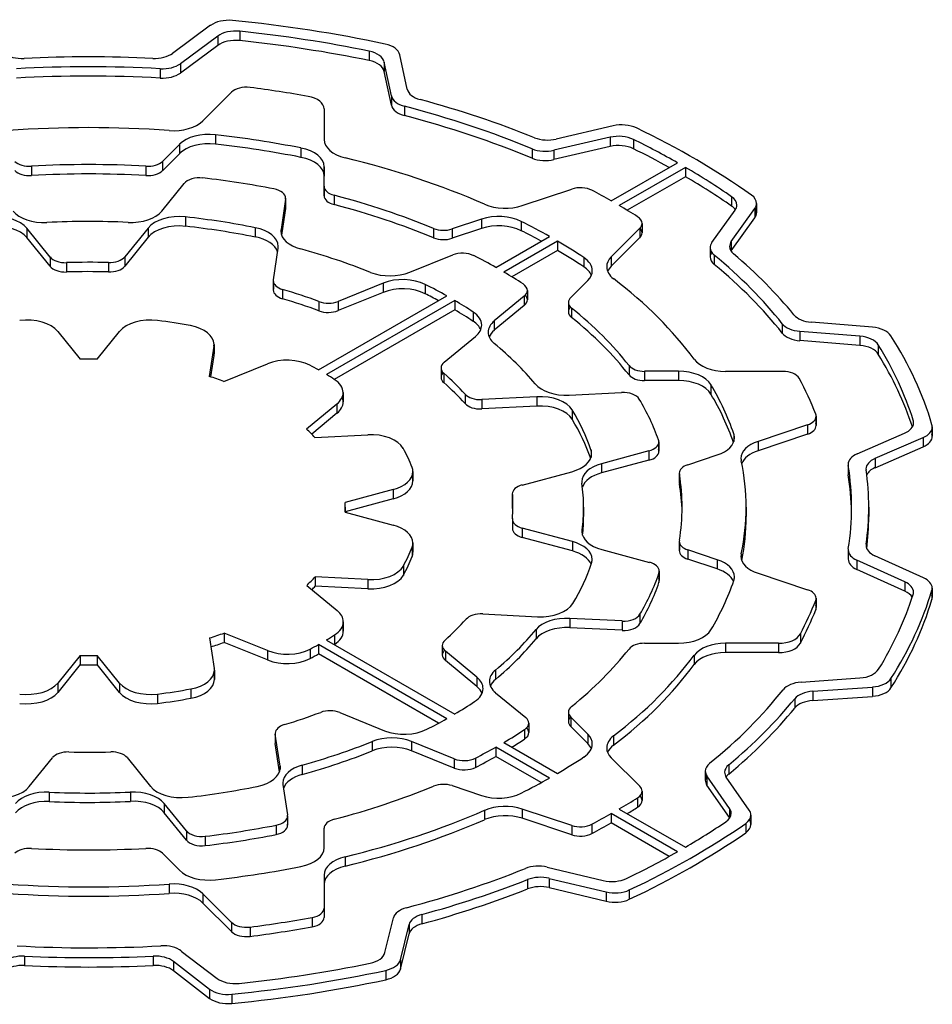
# Model space of a CAD drawing. Extents: x 151 to 3865, y -623 to 2056.
# Drawn here: x 2729 to 2737, y 336 to 344 of the extents above; entities that cross this region are included whole.
import ezdxf

# ---------------------------------------------------------------- set-up
doc = ezdxf.new("R2010")
doc.units = 0
doc.header["$MEASUREMENT"] = 0
doc.layers.add('View', color=7, linetype='Continuous')

msp = doc.modelspace()

# ---------------------------------------------------------------- linework, layer by layer
at = {"layer": 'View'}
for p, q in [((2730.7714, 344.198), (2730.4384, 343.951)), ((2731.0277, 344.146), (2731.0277, 344.064)), ((2730.8341, 344.103), (2730.5064, 343.861)), ((2730.8341, 344.103), (2730.8341, 344.022)), ((2730.8341, 344.022), (2730.5064, 343.779)), ((2732.1621, 343.971), (2732.1621, 343.889)), ((2730.5064, 343.861), (2730.5064, 343.779)), ((2732.3569, 343.578), (2732.2937, 343.876)), ((2732.2937, 343.876), (2732.2937, 343.794)), ((2732.4956, 343.637), (2732.4313, 343.939)), ((2730.33, 343.817), (2730.33, 343.735)), ((2732.3569, 343.497), (2732.2937, 343.794)), ((2730.704, 343.36), (2730.9545, 343.611)), ((2732.3569, 343.578), (2732.3569, 343.497)), ((2731.7669, 343.464), (2731.7669, 343.196)), ((2731.7669, 343.464), (2731.7669, 343.383)), ((2731.7669, 343.464), (2731.7669, 343.383)), ((2732.4726, 343.487), (2732.4726, 343.406)), ((2731.7669, 343.383), (2731.7669, 343.196)), ((2734.3015, 343.316), (2733.8016, 343.2)), ((2730.8154, 343.237), (2730.8154, 343.156)), ((2734.2738, 343.216), (2733.782, 343.102)), ((2734.2738, 343.216), (2734.2738, 343.135)), ((2734.4787, 343.197), (2734.4787, 343.115)), ((2730.4977, 343.154), (2730.3487, 343.005)), ((2730.4977, 343.154), (2730.4977, 343.072)), ((2731.5637, 343.122), (2731.5637, 343.04)), ((2733.5908, 343.115), (2733.5908, 343.033)), ((2734.2738, 343.135), (2733.782, 343.02)), ((2733.782, 343.102), (2733.782, 343.02)), ((2730.4977, 343.072), (2730.3487, 342.923)), ((2730.3487, 343.005), (2730.3487, 342.923)), ((2734.284, 342.658), (2734.8639, 342.993)), ((2729.1999, 342.962), (2729.1999, 342.881)), ((2730.2043, 342.962), (2730.2043, 342.881)), ((2731.7669, 342.786), (2731.7669, 342.958)), ((2731.7669, 342.958), (2731.7669, 342.876)), ((2734.9346, 342.952), (2734.3547, 342.617)), ((2734.9346, 342.952), (2734.9346, 342.87)), ((2731.7669, 342.704), (2731.7669, 342.876)), ((2734.9346, 342.87), (2734.4244, 342.576)), ((2730.343, 342.569), (2730.5381, 342.811)), ((2731.7669, 342.786), (2731.7669, 342.704)), ((2731.7669, 342.786), (2731.7669, 342.704)), ((2733.5045, 342.617), (2733.9385, 342.762)), ((2731.4288, 342.673), (2731.3886, 342.408)), ((2731.4288, 342.673), (2731.4288, 342.591)), ((2731.4294, 342.681), (2731.4294, 342.599)), ((2731.8548, 342.707), (2731.8548, 342.625)), ((2735.3394, 342.695), (2735.3394, 342.613)), ((2731.4288, 342.591), (2731.3935, 342.359)), ((2735.1672, 342.293), (2735.3708, 342.576)), ((2735.337, 342.303), (2735.5439, 342.591)), ((2735.5439, 342.591), (2735.5439, 342.51)), ((2735.5591, 342.636), (2735.5591, 342.554)), ((2730.5516, 342.517), (2730.5516, 342.436)), ((2733.1472, 342.498), (2732.889, 342.412)), ((2733.1472, 342.498), (2733.1472, 342.416)), ((2733.4945, 342.479), (2733.4945, 342.397)), ((2735.337, 342.221), (2735.5439, 342.51)), ((2729.3638, 342.166), (2729.1606, 342.418)), ((2729.1606, 342.418), (2729.1606, 342.336)), ((2730.2229, 342.42), (2730.0184, 342.167)), ((2730.2229, 342.42), (2730.2229, 342.339)), ((2731.1625, 342.423), (2731.1625, 342.341)), ((2731.3886, 342.408), (2731.3886, 342.378)), ((2732.7269, 342.417), (2732.7269, 342.335)), ((2733.1472, 342.416), (2732.889, 342.33)), ((2732.889, 342.412), (2732.889, 342.33)), ((2734.5348, 342.418), (2734.2843, 342.167)), ((2734.5348, 342.418), (2734.5348, 342.336)), ((2734.5549, 342.461), (2734.5549, 342.379)), ((2729.3638, 342.085), (2729.1606, 342.336)), ((2730.2229, 342.339), (2730.0184, 342.085)), ((2733.2728, 342.074), (2733.7431, 342.346)), ((2733.8138, 342.305), (2733.3435, 342.033)), ((2733.8138, 342.305), (2733.8138, 342.223)), ((2734.5348, 342.336), (2734.2843, 342.085)), ((2735.337, 342.303), (2735.337, 342.221)), ((2731.3217, 341.967), (2731.3638, 342.244)), ((2733.8138, 342.223), (2733.4129, 341.992)), ((2735.152, 342.248), (2735.152, 342.167)), ((2729.3638, 342.166), (2729.3638, 342.085)), ((2730.0184, 342.167), (2730.0184, 342.085)), ((2732.5173, 342.032), (2732.8942, 342.184)), ((2734.0441, 342.161), (2734.0441, 342.08)), ((2734.2843, 342.167), (2734.2843, 342.085)), ((2735.188, 342.182), (2735.188, 342.101)), ((2729.5076, 342.117), (2729.5076, 342.035)), ((2729.8754, 342.117), (2729.8754, 342.035)), ((2731.3211, 341.959), (2731.3211, 341.877)), ((2733.9289, 341.812), (2734.078, 341.961)), ((2731.3217, 341.951), (2731.3217, 341.885)), ((2731.4026, 341.882), (2731.4026, 341.8)), ((2732.2834, 341.937), (2731.8885, 341.777)), ((2732.2834, 341.937), (2732.2834, 341.855)), ((2732.6526, 341.926), (2732.6526, 341.844)), ((2733.5489, 341.872), (2733.5489, 341.791)), ((2731.7171, 341.176), (2732.8415, 341.825)), ((2732.9122, 341.784), (2731.7878, 341.135)), ((2732.2834, 341.855), (2731.8885, 341.696)), ((2732.9122, 341.784), (2732.9122, 341.703)), ((2733.5218, 341.823), (2733.2591, 341.606)), ((2733.5218, 341.823), (2733.5218, 341.741)), ((2731.721, 341.776), (2731.721, 341.694)), ((2732.9122, 341.703), (2731.856, 341.093)), ((2731.8885, 341.777), (2731.8885, 341.696)), ((2733.5218, 341.741), (2733.2591, 341.524)), ((2733.9089, 341.768), (2733.9089, 341.687)), ((2733.9368, 341.718), (2733.9368, 341.636)), ((2733.0736, 341.684), (2733.0736, 341.602)), ((2733.2591, 341.606), (2733.2591, 341.524)), ((2735.784, 341.581), (2735.784, 341.499)), ((2736.5753, 341.55), (2736.0396, 341.594)), ((2729.4319, 341.513), (2729.6281, 341.27)), ((2729.7761, 341.27), (2729.9724, 341.513)), ((2732.8192, 341.243), (2733.0941, 341.47)), ((2736.4651, 341.472), (2735.938, 341.514)), ((2735.938, 341.514), (2735.938, 341.433)), ((2736.4651, 341.472), (2736.4651, 341.39)), ((2730.8003, 341.385), (2730.7598, 341.118)), ((2730.8003, 341.385), (2730.8003, 341.303)), ((2730.8014, 341.4), (2730.8014, 341.318)), ((2736.4651, 341.39), (2735.938, 341.433)), ((2736.6257, 341.396), (2736.6257, 341.314)), ((2730.8003, 341.303), (2730.7717, 341.115)), ((2730.8885, 341.076), (2731.2692, 341.229)), ((2732.7921, 341.194), (2732.7921, 341.112)), ((2734.44, 341.215), (2734.44, 341.133)), ((2732.8165, 341.146), (2732.8165, 341.065)), ((2734.8743, 341.164), (2734.5766, 341.164)), ((2734.5766, 341.164), (2734.5766, 341.082)), ((2734.8743, 341.164), (2734.8743, 341.082)), ((2735.2871, 341.164), (2735.788, 341.164)), ((2734.8743, 341.082), (2734.5766, 341.082)), ((2735.1583, 341.047), (2735.1583, 340.965)), ((2731.9333, 340.977), (2731.9333, 340.895)), ((2733.0022, 340.963), (2733.0022, 340.881)), ((2733.6321, 340.941), (2733.1484, 340.917)), ((2733.6321, 340.941), (2733.6321, 340.859)), ((2733.9139, 340.955), (2734.3752, 340.979)), ((2731.879, 340.877), (2731.6127, 340.658)), ((2731.879, 340.877), (2731.879, 340.796)), ((2733.1484, 340.917), (2733.1484, 340.835)), ((2733.6321, 340.859), (2733.1484, 340.835)), ((2731.879, 340.796), (2731.6581, 340.614)), ((2733.9416, 340.826), (2733.9416, 340.744)), ((2736.077, 340.751), (2736.077, 340.707)), ((2736.0806, 340.77), (2736.0806, 340.688)), ((2736.0056, 340.695), (2735.5715, 340.55)), ((2736.0056, 340.695), (2736.0056, 340.613)), ((2736.9324, 340.734), (2736.9324, 340.693)), ((2737.0993, 340.676), (2737.0993, 340.595)), ((2731.6863, 340.584), (2732.149, 340.608)), ((2735.3586, 340.614), (2735.3586, 340.548)), ((2736.0056, 340.613), (2735.5715, 340.468)), ((2736.4408, 340.441), (2736.856, 340.621)), ((2736.5976, 340.401), (2737.0197, 340.584)), ((2737.0197, 340.584), (2737.0197, 340.503)), ((2737.0965, 340.657), (2737.0965, 340.614)), ((2734.6985, 340.527), (2734.6985, 340.481)), ((2734.7016, 340.545), (2734.7016, 340.463)), ((2735.5715, 340.55), (2735.5715, 340.468)), ((2736.5976, 340.319), (2737.0197, 340.503)), ((2734.1067, 340.475), (2734.1067, 340.408)), ((2734.615, 340.466), (2734.1988, 340.354)), ((2734.615, 340.466), (2734.615, 340.385)), ((2734.9561, 340.345), (2735.2142, 340.431)), ((2736.5976, 340.401), (2736.5976, 340.319)), ((2734.615, 340.385), (2734.1988, 340.273)), ((2734.1988, 340.354), (2734.1988, 340.273)), ((2736.3611, 340.349), (2736.3611, 340.267)), ((2736.362, 340.338), (2736.362, 340.256)), ((2732.5384, 340.249), (2732.5384, 340.239)), ((2732.545, 340.285), (2732.545, 340.203)), ((2733.5034, 340.167), (2733.9392, 340.284)), ((2734.8811, 340.27), (2734.8811, 340.188)), ((2734.8818, 340.262), (2734.8818, 340.18)), ((2732.3717, 340.128), (2731.9509, 340.014)), ((2732.3717, 340.128), (2732.3717, 340.046)), ((2733.4168, 340.089), (2733.4168, 340.007)), ((2733.417, 340.084), (2733.417, 340.002)), ((2732.3717, 340.046), (2731.9521, 339.933)), ((2731.9521, 339.972), (2731.9521, 339.929)), ((2734.0421, 339.972), (2734.0421, 339.89)), ((2735.4671, 339.972), (2735.4671, 339.89)), ((2736.5421, 339.972), (2736.5421, 339.89)), ((2731.9509, 339.929), (2732.3717, 339.816)), ((2733.4179, 339.868), (2733.4179, 339.786)), ((2733.4181, 339.864), (2733.4181, 339.79)), ((2733.9432, 339.671), (2733.5045, 339.789)), ((2733.5045, 339.789), (2733.5045, 339.707)), ((2734.0284, 339.772), (2734.0284, 339.745)), ((2732.545, 339.659), (2732.545, 339.577)), ((2733.9432, 339.589), (2733.5045, 339.707)), ((2733.9432, 339.671), (2733.9432, 339.589)), ((2734.8811, 339.673), (2734.8811, 339.592)), ((2734.8818, 339.665), (2734.8818, 339.6)), ((2736.519, 339.647), (2736.519, 339.628)), ((2732.5384, 339.623), (2732.5384, 339.541)), ((2734.2006, 339.602), (2734.6191, 339.489)), ((2735.2142, 339.512), (2734.9561, 339.598)), ((2734.9561, 339.598), (2734.9561, 339.517)), ((2735.4238, 339.564), (2735.4238, 339.522)), ((2736.3617, 339.598), (2736.3617, 339.517)), ((2736.3626, 339.588), (2736.3626, 339.528)), ((2737.0214, 339.354), (2736.5952, 339.547)), ((2732.4617, 339.457), (2732.4617, 339.375)), ((2735.2142, 339.431), (2734.9561, 339.517)), ((2735.2142, 339.512), (2735.2142, 339.431)), ((2736.858, 339.318), (2736.4386, 339.507)), ((2736.4386, 339.507), (2736.4386, 339.426)), ((2734.7028, 339.394), (2734.7028, 339.312)), ((2734.7057, 339.411), (2734.7057, 339.329)), ((2735.5715, 339.393), (2736.0056, 339.249)), ((2736.858, 339.237), (2736.4386, 339.426)), ((2731.6139, 339.287), (2731.8805, 339.067)), ((2732.1501, 339.338), (2731.688, 339.361)), ((2731.688, 339.361), (2731.688, 339.279)), ((2732.1501, 339.256), (2731.688, 339.279)), ((2732.1501, 339.338), (2732.1501, 339.256)), ((2736.858, 339.318), (2736.858, 339.237)), ((2737.0954, 339.244), (2737.0954, 339.162)), ((2737.0983, 339.263), (2737.0983, 339.182)), ((2736.077, 339.155), (2736.077, 339.073)), ((2736.0806, 339.174), (2736.0806, 339.092)), ((2733.1572, 339.037), (2733.6381, 339.012)), ((2734.5363, 339.034), (2734.5363, 338.952)), ((2731.9348, 338.968), (2731.9348, 338.886)), ((2734.381, 338.975), (2733.922, 338.998)), ((2733.922, 338.998), (2733.922, 338.916)), ((2734.381, 338.975), (2734.381, 338.893)), ((2731.2709, 338.715), (2730.8905, 338.869)), ((2730.8905, 338.869), (2730.8905, 338.787)), ((2731.8578, 338.852), (2731.8578, 338.77)), ((2733.6248, 338.9), (2733.6248, 338.818)), ((2734.381, 338.893), (2733.922, 338.916)), ((2735.9423, 338.861), (2735.9423, 338.779)), ((2730.7629, 338.826), (2730.8034, 338.559)), ((2731.2709, 338.633), (2730.8905, 338.787)), ((2732.8415, 338.118), (2731.7171, 338.768)), ((2731.7171, 338.768), (2731.7171, 338.686)), ((2731.7878, 338.808), (2732.9122, 338.159)), ((2734.5766, 338.78), (2734.8743, 338.78)), ((2735.7512, 338.78), (2735.2871, 338.78)), ((2735.2871, 338.78), (2735.2871, 338.698)), ((2735.7512, 338.78), (2735.7512, 338.698)), ((2731.2709, 338.715), (2731.2709, 338.633)), ((2731.6439, 338.728), (2731.6439, 338.646)), ((2732.7692, 338.078), (2731.7171, 338.686)), ((2732.8026, 338.759), (2732.8026, 338.677)), ((2733.1062, 338.481), (2732.8297, 338.709)), ((2732.8297, 338.709), (2732.8297, 338.628)), ((2735.0109, 338.674), (2735.0109, 338.592)), ((2735.7512, 338.698), (2735.2871, 338.698)), ((2729.6281, 338.673), (2729.4319, 338.43)), ((2729.6281, 338.592), (2729.4319, 338.349)), ((2729.6281, 338.673), (2729.6281, 338.592)), ((2729.9724, 338.43), (2729.7761, 338.673)), ((2729.7761, 338.673), (2729.7761, 338.592)), ((2729.9724, 338.349), (2729.7761, 338.592)), ((2733.1062, 338.4), (2732.8297, 338.628)), ((2730.8034, 338.529), (2730.8034, 338.477)), ((2730.8045, 338.544), (2730.8045, 338.462)), ((2733.2692, 338.544), (2733.2692, 338.463)), ((2729.4319, 338.43), (2729.4319, 338.349)), ((2729.9724, 338.43), (2729.9724, 338.349)), ((2733.1062, 338.481), (2733.1062, 338.4)), ((2735.9492, 338.439), (2736.4641, 338.475)), ((2736.737, 338.471), (2736.737, 338.389)), ((2730.3068, 338.334), (2730.3068, 338.253)), ((2730.5971, 338.379), (2730.5971, 338.297)), ((2733.27, 338.346), (2733.5339, 338.129)), ((2736.0503, 338.359), (2736.5738, 338.396)), ((2736.0503, 338.359), (2736.0503, 338.277)), ((2736.5738, 338.396), (2736.5738, 338.314)), ((2735.8936, 338.293), (2735.8936, 338.212)), ((2736.0503, 338.277), (2736.5738, 338.314)), ((2731.9046, 338.172), (2732.2972, 338.013)), ((2733.9089, 338.175), (2733.9089, 338.093)), ((2733.5611, 338.079), (2733.5611, 337.997)), ((2734.078, 337.983), (2733.9289, 338.132)), ((2733.9289, 338.132), (2733.9289, 338.05)), ((2731.3382, 337.99), (2731.3382, 337.908)), ((2733.5235, 338.022), (2733.5235, 337.94)), ((2734.078, 337.901), (2733.9289, 338.05)), ((2734.078, 337.983), (2734.078, 337.901)), ((2731.3811, 337.703), (2731.3388, 337.982)), ((2731.3388, 337.982), (2731.3388, 337.9)), ((2731.3762, 337.653), (2731.3388, 337.9)), ((2732.1889, 337.918), (2732.1889, 337.836)), ((2732.9079, 337.766), (2732.5329, 337.918)), ((2732.5329, 337.918), (2732.5329, 337.836)), ((2733.3435, 337.91), (2733.8138, 337.639)), ((2734.3046, 337.967), (2734.3046, 337.886)), ((2732.9079, 337.685), (2732.5329, 337.836)), ((2733.7431, 337.598), (2733.2728, 337.869)), ((2733.2728, 337.869), (2733.2728, 337.788)), ((2729.1813, 337.523), (2729.3859, 337.776)), ((2730.0404, 337.777), (2730.2436, 337.525)), ((2732.9079, 337.766), (2732.9079, 337.685)), ((2733.0937, 337.773), (2733.0937, 337.691)), ((2733.6711, 337.558), (2733.2728, 337.788)), ((2734.2843, 337.776), (2734.5348, 337.526)), ((2731.3811, 337.703), (2731.3811, 337.673)), ((2731.5751, 337.711), (2731.5751, 337.63)), ((2735.1086, 337.659), (2735.1086, 337.578)), ((2735.3142, 337.714), (2735.3142, 337.632)), ((2735.3218, 337.332), (2735.1231, 337.616)), ((2735.1231, 337.616), (2735.1231, 337.535)), ((2735.4948, 337.316), (2735.2928, 337.605)), ((2729.357, 337.474), (2729.357, 337.392)), ((2730.0676, 337.475), (2730.0676, 337.393)), ((2731.4057, 337.54), (2731.4461, 337.274)), ((2732.889, 337.531), (2733.1472, 337.445)), ((2734.5549, 337.483), (2734.5549, 337.401)), ((2735.3218, 337.251), (2735.1231, 337.535)), ((2734.5155, 337.424), (2734.5155, 337.342)), ((2730.5588, 337.135), (2730.3647, 337.376)), ((2730.3647, 337.376), (2730.3647, 337.294)), ((2730.5588, 337.054), (2730.3647, 337.294)), ((2733.1738, 337.314), (2733.1738, 337.233)), ((2733.9385, 337.182), (2733.5045, 337.326)), ((2733.5045, 337.326), (2733.5045, 337.245)), ((2734.3547, 337.326), (2734.9346, 336.992)), ((2735.3218, 337.332), (2735.3218, 337.251)), ((2731.4461, 337.259), (2731.4461, 337.192)), ((2731.4467, 337.266), (2731.4467, 337.185)), ((2733.9385, 337.1), (2733.5045, 337.245)), ((2734.284, 337.286), (2734.284, 337.204)), ((2734.8639, 336.951), (2734.284, 337.286)), ((2735.5093, 337.273), (2735.5093, 337.191)), ((2730.5588, 337.135), (2730.5588, 337.054)), ((2731.345, 337.184), (2731.345, 337.103)), ((2731.7669, 336.986), (2731.7669, 337.157)), ((2733.9385, 337.182), (2733.9385, 337.1)), ((2734.1148, 337.193), (2734.1148, 337.111)), ((2734.7922, 336.91), (2734.284, 337.204)), ((2735.463, 337.199), (2735.463, 337.117)), ((2730.7248, 337.087), (2730.7248, 337.005)), ((2730.3487, 336.938), (2730.4977, 336.789)), ((2731.9499, 336.907), (2731.9499, 336.825)), ((2733.7221, 336.816), (2734.2135, 336.699)), ((2731.7669, 336.747), (2731.7669, 336.458)), ((2733.551, 336.707), (2733.551, 336.626)), ((2733.74, 336.718), (2734.2395, 336.599)), ((2733.74, 336.718), (2733.74, 336.637)), ((2730.4075, 336.668), (2730.4075, 336.587)), ((2733.74, 336.637), (2734.2395, 336.517)), ((2734.4424, 336.616), (2734.4424, 336.535)), ((2730.9546, 336.332), (2730.704, 336.583)), ((2730.704, 336.583), (2730.704, 336.501)), ((2734.2395, 336.599), (2734.2395, 336.517)), ((2730.9546, 336.251), (2730.704, 336.501)), ((2731.7669, 336.458), (2731.7669, 336.376)), ((2731.6619, 336.375), (2731.6619, 336.294)), ((2732.3002, 336.067), (2732.3743, 336.371)), ((2732.6241, 336.401), (2732.6241, 336.319)), ((2730.9546, 336.332), (2730.9546, 336.251)), ((2731.117, 336.291), (2731.117, 336.21)), ((2732.4362, 336.003), (2732.5114, 336.313)), ((2732.5114, 336.313), (2732.5114, 336.231)), ((2732.4362, 335.922), (2732.5114, 336.231)), ((2729.1399, 336.036), (2729.1399, 335.954)), ((2730.2687, 336.036), (2730.2687, 335.955)), ((2730.5146, 336.081), (2730.8275, 335.841)), ((2732.4362, 336.003), (2732.4362, 335.922)), ((2730.445, 335.991), (2730.7631, 335.747)), ((2730.445, 335.991), (2730.445, 335.909)), ((2732.3076, 335.911), (2732.3076, 335.83)), ((2730.445, 335.909), (2730.7631, 335.665)), ((2730.7631, 335.747), (2730.7631, 335.665)), ((2730.9562, 335.703), (2730.9562, 335.621))]:
    msp.add_line(p, q, dxfattribs=at)
for centre, major_axis, start_param, end_param in [((2730.929, 344.126), (0.2, 0), 1.40195, 2.47837), ((2729.7021, 339.972), (7.5, 0), 1.21678, 1.40193), ((2730.9917, 344.032), (0.2, 0), 1.38945, 2.47836), ((2729.7021, 339.972), (7.35, 0), 1.22952, 1.38945), ((2730.9917, 343.95), (0.2, 0), 1.38945, 2.47836), ((2729.7021, 339.89), (7.35, 0), 1.22952, 1.38945), ((2732.2328, 343.925), (0.2, 0), 0.122178, 1.21677), ((2729.119, 344.022), (0.2, 0), 3.78736, 4.79533), ((2730.2807, 344.023), (0.2, 0), 4.63012, 5.61996), ((2732.0952, 343.862), (0.2, 0), 0.122171, 1.22952), ((2729.7021, 339.972), (6.84, 0), 1.48851, 1.65372), ((2730.3488, 343.932), (0.2, 0), 4.61841, 5.61997), ((2732.0952, 343.78), (0.2, 0), 0.122171, 1.22952), ((2729.7021, 339.972), (6.69, 0), 1.4768, 1.66568), ((2730.3488, 343.85), (0.2, 0), 4.61841, 5.61997), ((2729.7021, 339.89), (6.69, 0), 1.4768, 1.66568), ((2731.0844, 343.568), (0.15, 0), 1.35241, 2.618), ((2729.7021, 339.972), (6.53, 0), 1.27177, 1.3524), ((2732.6941, 343.651), (0.2, 0), 3.26376, 4.27341), ((2731.5669, 343.464), (0.2, 0), 0, 1.27179), ((2732.5554, 343.593), (0.2, 0), 3.26377, 4.28542), ((2729.7021, 339.972), (6.84, 0), 0.962247, 1.13183), ((2732.5554, 343.511), (0.2, 0), 3.26377, 4.28542), ((2729.7021, 339.972), (6.69, 0), 0.950504, 1.14382), ((2730.4442, 343.447), (0.3, 0), 4.58972, 5.75958), ((2731.5669, 343.383), (0.2, 0), 0, 0.001668), ((2729.7021, 339.89), (6.69, 0), 0.950504, 1.14382), ((2729.7021, 339.972), (5.765, 0), 1.44814, 1.69345), ((2730.7575, 343.068), (0.3, 0), 1.37646, 2.61801), ((2734.3764, 343.209), (0.2, 0), 0.875891, 1.95477), ((2729.7021, 339.972), (7.5, 0), 0.684186, 0.875891), ((2730.7575, 342.986), (0.3, 0), 1.37646, 2.61801), ((2729.7021, 339.972), (5.765, 0), 1.24199, 1.37646), ((2732.0669, 343.196), (0.3, 0), 3.14159, 4.31186), ((2733.7267, 343.307), (0.2, 0), 4.10384, 5.09636), ((2734.3487, 343.109), (0.2, 0), 0.863363, 1.95477), ((2729.7021, 339.972), (7.35, 0), 0.792202, 0.863374), ((2729.7021, 339.89), (5.765, 0), 1.24199, 1.37646), ((2731.4669, 342.958), (0.3, 0), 0.000001, 1.242), ((2733.7071, 343.209), (0.2, 0), 4.0921, 5.09637), ((2734.3487, 343.028), (0.2, 0), 0.863363, 1.95477), ((2729.7021, 339.89), (7.35, 0), 0.805809, 0.863374), ((2729.1855, 343.048), (0.15, 0), 3.66519, 4.80903), ((2730.2188, 343.048), (0.15, 0), 4.61573, 5.75959), ((2731.4669, 342.876), (0.3, 0), 0.000001, 1.242), ((2729.7021, 339.972), (5.765, 0), 0.924541, 1.17027), ((2733.7071, 343.127), (0.2, 0), 4.0921, 5.09637), ((2729.1855, 342.967), (0.15, 0), 3.66519, 4.80903), ((2729.7021, 339.972), (5.204, 0), 1.47415, 1.66744), ((2730.2188, 342.967), (0.15, 0), 4.61573, 5.75959), ((2729.7021, 339.972), (7.35, 0), 0.696675, 0.778596), ((2729.7021, 339.89), (5.204, 0), 1.47415, 1.66744), ((2730.6741, 342.774), (0.15, 0), 1.37314, 2.70526), ((2729.7021, 339.972), (5.1, 0), 1.24651, 1.37316), ((2729.7021, 339.89), (7.35, 0), 0.696675, 0.778596), ((2731.2794, 342.681), (0.15, 0), 0, 1.24651), ((2731.9169, 342.786), (0.15, 0), 3.14159, 4.28591), ((2734.0135, 342.687), (0.15, 0), 0.828831, 2.0944), ((2729.7021, 339.972), (6.53, 0), 0.793056, 0.828799), ((2731.2794, 342.681), (0.15, 0), 6.19592, 6.28319), ((2731.9169, 342.704), (0.15, 0), 3.14159, 4.28591), ((2729.7021, 339.972), (5.204, 0), 0.950551, 1.14432), ((2735.186, 342.621), (0.2, 0), 0, 0.696645), ((2735.3591, 342.636), (0.2, 0), 0, 0.684208), ((2729.3114, 342.641), (0.3, 0), 3.57792, 4.7967), ((2730.0711, 342.642), (0.3, 0), 4.63278, 5.84686), ((2731.2794, 342.599), (0.15, 0), 0, 0.087267), ((2731.2794, 342.599), (0.15, 0), 6.19592, 6.28319), ((2729.7021, 339.89), (5.204, 0), 0.950551, 1.14432), ((2733.3545, 342.767), (0.3, 0), 4.06613, 5.23599), ((2729.7021, 339.972), (6.53, 0), 0.742, 0.777742), ((2735.186, 342.539), (0.2, 0), 0.361367, 0.696645), ((2735.186, 342.621), (0.2, 0), 5.89048, 6.28319), ((2735.3591, 342.636), (0.2, 0), 5.89049, 6.28319), ((2735.3591, 342.554), (0.2, 0), 0, 0.361367), ((2728.8887, 342.345), (0.3, 0), 0.436338, 1.76617), ((2729.7021, 339.972), (4.34, 0), 1.49119, 1.6551), ((2730.4948, 342.347), (0.3, 0), 1.38047, 2.70526), ((2729.7021, 339.972), (4.49, 0), 1.23951, 1.38046), ((2733.2972, 342.348), (0.3, 0), 0.852869, 2.0944), ((2729.7021, 339.972), (5.765, 0), 0.794073, 0.852863), ((2734.4049, 342.461), (0.15, 0), 0, 0.742032), ((2735.3591, 342.554), (0.2, 0), 5.89049, 6.28319), ((2728.8887, 342.263), (0.3, 0), 0.436338, 1.76617), ((2730.4948, 342.265), (0.3, 0), 1.38047, 2.70526), ((2729.7021, 339.89), (4.49, 0), 1.23951, 1.38046), ((2731.0649, 342.259), (0.3, 0), 0, 1.23952), ((2731.6875, 342.393), (0.3, 0), 3.05433, 3.14159), ((2731.6875, 342.393), (0.3, 0), 3.14159, 4.27024), ((2732.814, 342.487), (0.15, 0), 4.09214, 5.236), ((2733.2972, 342.266), (0.3, 0), 0.852869, 2.0944), ((2729.7021, 339.89), (5.765, 0), 0.811422, 0.852863), ((2734.4049, 342.461), (0.15, 0), 5.75959, 6.28319), ((2734.4049, 342.379), (0.15, 0), 0, 0.490883), ((2731.0649, 342.178), (0.3, 0), 0.200381, 1.23952), ((2732.814, 342.405), (0.15, 0), 4.09214, 5.236), ((2729.7021, 339.972), (5.765, 0), 0.717935, 0.776726), ((2734.4049, 342.379), (0.15, 0), 5.75959, 6.28319), ((2735.5218, 342.259), (0.2, 0), 2.74889, 3.14159), ((2731.0649, 342.259), (0.3, 0), 6.19592, 6.28319), ((2729.7021, 339.972), (4.34, 0), 0.964741, 1.12865), ((2729.7021, 339.89), (5.765, 0), 0.717935, 0.776726), ((2735.352, 342.248), (0.2, 0), 2.7489, 3.14159), ((2735.352, 342.248), (0.2, 0), 3.14159, 3.75098), ((2735.5218, 342.259), (0.2, 0), 3.14159, 3.73923), ((2735.5218, 342.177), (0.2, 0), 2.74889, 2.78023), ((2729.4997, 342.203), (0.15, 0), 3.57793, 4.76468), ((2729.8824, 342.204), (0.15, 0), 4.66578, 5.84685), ((2732.9803, 342.113), (0.15, 0), 0.846998, 2.18166), ((2729.7021, 339.972), (5.1, 0), 0.795204, 0.846978), ((2733.8182, 342.047), (0.3, 0), 0, 0.717917), ((2734.5441, 342.08), (0.3, 0), 2.61799, 3.14159), ((2735.352, 342.167), (0.2, 0), 2.78023, 3.14159), ((2735.352, 342.167), (0.2, 0), 3.14159, 3.75098), ((2729.7021, 339.972), (6.69, 0), 0.429673, 0.60936), ((2729.7021, 339.972), (6.84, 0), 0.441378, 0.597647), ((2729.4997, 342.121), (0.15, 0), 3.57793, 4.76468), ((2729.7021, 339.972), (3.72, 0), 1.52419, 1.62312), ((2729.8824, 342.122), (0.15, 0), 4.66578, 5.84685), ((2733.8182, 341.966), (0.3, 0), 0.237941, 0.717917), ((2733.8182, 342.047), (0.3, 0), 5.7596, 6.28319), ((2734.5441, 342.08), (0.3, 0), 3.14159, 3.78785), ((2734.5441, 341.999), (0.3, 0), 2.61799, 2.90365), ((2729.7021, 339.89), (6.69, 0), 0.429673, 0.60936), ((2729.7021, 339.89), (3.72, 0), 1.52419, 1.62312), ((2731.4711, 341.959), (0.15, 0), 3.05432, 3.14159), ((2731.4711, 341.959), (0.15, 0), 3.14159, 4.23764), ((2732.3452, 342.174), (0.3, 0), 4.10633, 5.32326), ((2732.4554, 341.795), (0.3, 0), 0.853814, 2.18166), ((2729.7021, 339.972), (5.1, 0), 0.727522, 0.775595), ((2729.7021, 339.972), (5.765, 0), 0.400525, 0.646257), ((2731.4711, 341.877), (0.15, 0), 3.05432, 3.14159), ((2731.4711, 341.877), (0.15, 0), 3.14159, 4.23764), ((2729.7021, 339.972), (3.72, 0), 0.997123, 1.09605), ((2732.4554, 341.714), (0.3, 0), 0.853814, 2.18166), ((2729.7021, 339.972), (4.49, 0), 0.796536, 0.853804), ((2733.3989, 341.872), (0.15, 0), 0, 0.727531), ((2733.3989, 341.872), (0.15, 0), 5.67232, 6.28319), ((2729.7021, 339.89), (3.72, 0), 0.997123, 1.09605), ((2729.7021, 339.89), (4.49, 0), 0.818813, 0.853804), ((2729.7021, 339.972), (4.49, 0), 0.721374, 0.774263), ((2733.3989, 341.791), (0.15, 0), 5.67232, 6.28319), ((2733.3989, 341.791), (0.15, 0), 0, 0.490883), ((2734.0589, 341.768), (0.15, 0), 2.618, 3.14159), ((2731.8024, 341.848), (0.15, 0), 4.13875, 5.32326), ((2731.8024, 341.767), (0.15, 0), 4.13875, 5.32326), ((2729.7021, 339.89), (4.49, 0), 0.721374, 0.774263), ((2734.0589, 341.768), (0.15, 0), 3.14159, 3.76182), ((2734.0589, 341.687), (0.15, 0), 2.65071, 3.14159), ((2729.7021, 339.972), (5.204, 0), 0.426475, 0.620247), ((2729.16, 341.44), (0.3, 0), 0.436335, 1.78085), ((2730.2442, 341.44), (0.3, 0), 1.36072, 2.70527), ((2729.7021, 339.972), (2.9, 0), 1.25832, 1.36074), ((2732.8484, 341.569), (0.3, 0), 0, 0.721376), ((2734.0589, 341.687), (0.15, 0), 3.14159, 3.76182), ((2729.7021, 339.89), (5.204, 0), 0.426475, 0.620247), ((2736.0674, 341.708), (0.2, 0), 3.58297, 4.57277), ((2730.5014, 341.4), (0.3, 0), 0, 1.25832), ((2732.8484, 341.488), (0.3, 0), 0.237941, 0.721376), ((2732.8484, 341.569), (0.3, 0), 5.67232, 6.283185), ((2733.5049, 341.507), (0.3, 0), 2.53073, 3.14159), ((2733.5049, 341.425), (0.3, 0), 2.53073, 2.90365), ((2735.9658, 341.629), (0.2, 0), 3.57126, 4.57276), ((2736.5475, 341.436), (0.2, 0), 0.354801, 1.43117), ((2733.5049, 341.507), (0.3, 0), 3.14159, 3.75174), ((2735.9658, 341.547), (0.2, 0), 3.57126, 4.57276), ((2736.4373, 341.357), (0.2, 0), 0.342327, 1.43117), ((2729.7021, 339.972), (7.5, 0), 0.168006, 0.354794), ((2730.5014, 341.4), (0.3, 0), 6.19593, 6.283185), ((2729.7021, 339.972), (4.34, 0), 0.446234, 0.610148), ((2736.4373, 341.276), (0.2, 0), 0.342327, 1.43117), ((2729.7021, 339.972), (7.35, 0), 0.180726, 0.342312), ((2729.7021, 339.972), (2.25, 0), 1.5379, 1.60369), ((2730.5014, 341.318), (0.3, 0), 0, 0.087258), ((2730.5014, 341.318), (0.3, 0), 6.19593, 6.283185), ((2731.4413, 341.088), (0.3, 0), 0.838037, 2.18166), ((2735.2871, 341.337), (0.3, 0), 3.54213, 4.71239), ((2729.7021, 339.89), (7.35, 0), 0.186349, 0.342312), ((2729.7021, 339.972), (2.9, 0), 0.802642, 0.838048), ((2732.9421, 341.194), (0.15, 0), 2.53073, 3.14159), ((2732.9421, 341.194), (0.15, 0), 3.14159, 3.72024), ((2734.5766, 341.25), (0.15, 0), 3.56805, 4.71238), ((2729.7021, 339.972), (2.25, 0), 1.01541, 1.08139), ((2729.7021, 339.972), (2.9, 0), 0.733633, 0.768157), ((2731.6333, 340.977), (0.3, 0), 0, 0.733646), ((2732.9421, 341.112), (0.15, 0), 2.65071, 3.14159), ((2732.9421, 341.112), (0.15, 0), 3.14159, 3.72024), ((2729.7021, 339.972), (3.72, 0), 0.479709, 0.57864), ((2734.5766, 341.169), (0.15, 0), 3.56805, 4.71238), ((2734.8743, 340.991), (0.3, 0), 0.328828, 1.5708), ((2735.788, 341.077), (0.15, 0), 0.304836, 1.57079), ((2729.7021, 339.972), (6.53, 0), 0.218401, 0.304817), ((2729.7021, 339.89), (3.72, 0), 0.479709, 0.57864), ((2733.8878, 341.128), (0.3, 0), 3.58782, 4.79966), ((2734.8743, 340.909), (0.3, 0), 0.328828, 1.5708), ((2729.7021, 339.972), (5.765, 0), 0.194338, 0.328813), ((2731.6333, 340.977), (0.3, 0), 5.67232, 6.283185), ((2731.6333, 340.895), (0.3, 0), 0, 0.237941), ((2733.1353, 341.003), (0.15, 0), 3.6213, 4.79965), ((2733.6583, 340.769), (0.3, 0), 0.335643, 1.65806), ((2734.3882, 340.892), (0.15, 0), 0.32794, 1.65806), ((2729.7021, 339.972), (5.1, 0), 0.201894, 0.327981), ((2729.7021, 339.89), (5.765, 0), 0.196707, 0.328813), ((2731.6333, 340.895), (0.3, 0), 5.67232, 6.283185), ((2733.1353, 340.921), (0.15, 0), 3.6213, 4.79965), ((2733.6583, 340.687), (0.3, 0), 0.335643, 1.65806), ((2729.7021, 339.972), (4.49, 0), 0.195373, 0.335651), ((2735.9306, 340.77), (0.15, 0), 5.236, 6.283185), ((2735.9306, 340.77), (0.15, 0), 0, 0.218439), ((2729.7021, 339.89), (4.49, 0), 0.198339, 0.335651), ((2735.9306, 340.688), (0.15, 0), 5.236, 6.283185), ((2735.9306, 340.688), (0.15, 0), 0, 0.218439), ((2736.7357, 340.714), (0.2, 0), 5.35816, 6.28319), ((2736.7357, 340.714), (0.2, 0), 0, 0.180718), ((2736.8993, 340.676), (0.2, 0), 5.35816, 6.283185), ((2736.8993, 340.676), (0.2, 0), 0, 0.168018), ((2729.7021, 339.972), (2.25, 0), 0.490958, 0.556464), ((2732.1752, 340.435), (0.3, 0), 0.313767, 1.65806), ((2735.0642, 340.581), (0.3, 0), 5.236, 6.28319), ((2735.0642, 340.581), (0.3, 0), 0, 0.194347), ((2736.8993, 340.595), (0.2, 0), 5.35816, 6.283185), ((2736.8993, 340.595), (0.2, 0), 0, 0.168018), ((2729.7021, 339.972), (2.9, 0), 0.210058, 0.313752), ((2734.5516, 340.545), (0.15, 0), 5.14872, 6.28319), ((2734.5516, 340.545), (0.15, 0), 0, 0.201933), ((2735.7215, 340.4), (0.3, 0), 2.09439, 3.14159), ((2733.8124, 340.441), (0.3, 0), 5.14872, 6.28319), ((2733.8124, 340.441), (0.3, 0), 0, 0.195362), ((2734.5516, 340.463), (0.15, 0), 5.14872, 6.28319), ((2734.5516, 340.463), (0.15, 0), 0, 0.201933), ((2735.7215, 340.318), (0.3, 0), 2.09439, 2.92437), ((2736.5611, 340.349), (0.2, 0), 2.21657, 3.14159), ((2736.7179, 340.308), (0.2, 0), 2.21657, 3.14159), ((2732.245, 340.285), (0.3, 0), 0, 0.210059), ((2734.3256, 340.197), (0.3, 0), 2.00712, 3.14159), ((2735.0311, 340.27), (0.15, 0), 2.0944, 3.14159), ((2735.7215, 340.4), (0.3, 0), 3.14159, 3.26424), ((2729.7021, 339.972), (5.765, 0), 0, 0.122658), ((2736.5611, 340.349), (0.2, 0), 3.14159, 3.23648), ((2729.7021, 339.972), (6.69, 0), 0, 0.094886), ((2736.7179, 340.227), (0.2, 0), 2.21657, 2.88666), ((2732.245, 340.285), (0.3, 0), 5.14873, 6.283185), ((2732.245, 340.203), (0.3, 0), 0, 0.210059), ((2734.3256, 340.116), (0.3, 0), 2.00712, 2.94796), ((2735.0311, 340.27), (0.15, 0), 3.14159, 3.23823), ((2729.7021, 339.972), (5.204, 0), 0, 0.096648), ((2736.5611, 340.267), (0.2, 0), 3.04671, 3.14159), ((2736.5611, 340.267), (0.2, 0), 3.14159, 3.23648), ((2729.7021, 339.89), (6.69, 0), 0.01057, 0.094886), ((2736.7179, 340.308), (0.2, 0), 3.14159, 3.22451), ((2729.7021, 339.972), (6.84, 0), 0, 0.082925), ((2732.245, 340.203), (0.3, 0), 5.14873, 6.283185), ((2733.5668, 340.089), (0.15, 0), 2.00713, 3.14159), ((2734.3256, 340.197), (0.3, 0), 3.14159, 3.2259), ((2729.7021, 339.972), (4.34, 0), 0, 0.084307), ((2735.0311, 340.188), (0.15, 0), 3.04496, 3.14159), ((2735.0311, 340.188), (0.15, 0), 3.14159, 3.23823), ((2729.7021, 339.89), (5.204, 0), 0.013588, 0.096648), ((2733.5668, 340.089), (0.15, 0), 3.14159, 3.19392), ((2729.7021, 339.972), (3.72, 0), 0, 0.052319), ((2729.7021, 339.972), (2.25, 0), 0, 0.032895), ((2729.7021, 339.972), (2.25, 0), 6.25029, 6.28319), ((2733.5668, 340.007), (0.15, 0), 3.08926, 3.14159), ((2733.5668, 340.007), (0.15, 0), 3.14159, 3.19392), ((2729.7021, 339.89), (3.72, 0), 0.019009, 0.052319), ((2729.7021, 339.972), (3.72, 0), 6.23658, 6.28319), ((2729.7021, 339.972), (4.34, 0), 6.20358, 6.283185), ((2729.7021, 339.972), (5.204, 0), 6.18654, 6.28319), ((2729.7021, 339.972), (5.765, 0), 6.16053, 6.283185), ((2729.7021, 339.972), (6.69, 0), 6.18919, 6.283185), ((2729.7021, 339.972), (6.84, 0), 6.2009, 6.283185), ((2729.7021, 339.89), (2.25, 0), 0.029927, 0.031432), ((2729.7021, 339.89), (4.34, 0), 6.21767, 6.283185), ((2729.7021, 339.89), (4.34, 0), 0, 0.016293), ((2729.7021, 339.89), (5.765, 0), 6.16753, 6.283185), ((2729.7021, 339.89), (5.765, 0), 0, 0.012266), ((2729.7021, 339.89), (6.84, 0), 6.21185, 6.283185), ((2729.7021, 339.89), (6.84, 0), 0, 0.010338), ((2732.245, 339.659), (0.3, 0), 0, 1.13447), ((2733.5679, 339.868), (0.15, 0), 3.09499, 3.14159), ((2733.5679, 339.868), (0.15, 0), 3.14159, 4.27606), ((2733.5679, 339.786), (0.15, 0), 3.09499, 3.14159), ((2733.5679, 339.786), (0.15, 0), 3.14159, 4.27606), ((2734.3274, 339.759), (0.3, 0), 3.06199, 3.14159), ((2734.3274, 339.759), (0.3, 0), 3.14159, 4.27606), ((2732.245, 339.659), (0.3, 0), 6.07311, 6.283185), ((2733.8164, 339.514), (0.3, 0), 0, 1.13447), ((2735.0311, 339.673), (0.15, 0), 3.04494, 3.14159), ((2735.0311, 339.673), (0.15, 0), 3.14159, 4.18879), ((2736.7183, 339.638), (0.2, 0), 3.05931, 3.14159), ((2736.7183, 339.638), (0.2, 0), 3.14159, 4.04916), ((2729.7021, 339.972), (2.9, 0), 5.97071, 6.07313), ((2729.7021, 339.89), (2.9, 0), 5.97071, 6.07313), ((2732.245, 339.577), (0.3, 0), 0, 0.210076), ((2732.245, 339.577), (0.3, 0), 6.07311, 6.283185), ((2733.8164, 339.432), (0.3, 0), 0.235407, 1.13447), ((2735.0311, 339.592), (0.15, 0), 3.04494, 3.14159), ((2735.0311, 339.592), (0.15, 0), 3.14159, 4.18879), ((2735.7215, 339.543), (0.3, 0), 3.01894, 3.14159), ((2735.7215, 339.543), (0.3, 0), 3.14159, 4.18879), ((2736.5617, 339.598), (0.2, 0), 3.0476, 3.14159), ((2736.5617, 339.598), (0.2, 0), 3.14159, 4.04916), ((2732.1762, 339.51), (0.3, 0), 4.62512, 5.97072), ((2729.7021, 339.972), (4.49, 0), 5.9519, 6.09284), ((2733.8164, 339.514), (0.3, 0), 6.09282, 6.283185), ((2734.5557, 339.411), (0.15, 0), 0, 1.13447), ((2735.0642, 339.362), (0.3, 0), 0, 1.0472), ((2736.5617, 339.517), (0.2, 0), 3.0476, 3.14159), ((2736.5617, 339.517), (0.2, 0), 3.14159, 4.04916), ((2732.1762, 339.429), (0.3, 0), 4.62512, 5.97072), ((2729.7021, 339.972), (5.1, 0), 5.9589, 6.08555), ((2734.5557, 339.411), (0.15, 0), 6.08557, 6.28319), ((2735.0642, 339.281), (0.3, 0), 0.235796, 1.0472), ((2729.7021, 339.972), (2.25, 0), 5.7278, 5.79378), ((2729.7021, 339.89), (2.25, 0), 5.76737, 5.79378), ((2729.7021, 339.89), (5.1, 0), 5.9589, 6.08555), ((2734.5557, 339.329), (0.15, 0), 0, 0.197619), ((2734.5557, 339.329), (0.15, 0), 6.08557, 6.28319), ((2729.7021, 339.972), (5.765, 0), 5.95438, 6.08885), ((2735.0642, 339.362), (0.3, 0), 6.08886, 6.28319), ((2736.7349, 339.227), (0.2, 0), 0, 0.907573), ((2736.8983, 339.263), (0.2, 0), 0, 0.907571), ((2735.9306, 339.174), (0.15, 0), 0, 1.0472), ((2729.7021, 339.972), (7.35, 0), 5.94191, 6.10184), ((2729.7021, 339.972), (7.5, 0), 5.92916, 6.11432), ((2736.7349, 339.146), (0.2, 0), 0.330394, 0.907573), ((2736.7349, 339.227), (0.2, 0), 6.10181, 6.283185), ((2736.8983, 339.263), (0.2, 0), 6.11433, 6.283185), ((2736.8983, 339.182), (0.2, 0), 0, 0.168857), ((2733.6643, 339.185), (0.3, 0), 4.62512, 5.95192), ((2729.7021, 339.972), (6.53, 0), 5.98416, 6.06479), ((2735.9306, 339.174), (0.15, 0), 6.06482, 6.28319), ((2735.9306, 339.092), (0.15, 0), 0, 0.218369), ((2729.7021, 339.89), (7.5, 0), 5.92916, 6.11432), ((2736.8983, 339.182), (0.2, 0), 6.11433, 6.283185), ((2731.6348, 338.968), (0.3, 0), 0, 0.610865), ((2733.1441, 338.95), (0.15, 0), 1.48353, 2.66684), ((2734.3941, 339.061), (0.15, 0), 4.62512, 5.95886), ((2729.7021, 339.89), (6.53, 0), 5.98416, 6.06479), ((2735.9306, 339.092), (0.15, 0), 6.06482, 6.28319), ((2731.6348, 338.968), (0.3, 0), 5.55043, 6.283185), ((2729.7021, 339.972), (3.72, 0), 5.70951, 5.80844), ((2733.8959, 338.825), (0.3, 0), 1.48353, 2.69944), ((2734.3941, 338.979), (0.15, 0), 4.62512, 5.95886), ((2729.7021, 339.972), (2.25, 0), 5.20335, 5.26885), ((2729.7021, 339.972), (2.9, 0), 5.51503, 5.55044), ((2731.6348, 338.886), (0.3, 0), 5.55043, 6.283185), ((2731.6348, 338.886), (0.3, 0), 0, 0.237941), ((2729.7021, 339.972), (4.34, 0), 5.67713, 5.84104), ((2733.8959, 338.744), (0.3, 0), 1.48353, 2.69944), ((2734.8743, 338.953), (0.3, 0), 4.71239, 5.95438), ((2735.7512, 338.895), (0.2, 0), 4.71239, 5.98416), ((2729.7021, 339.89), (2.25, 0), 5.20931, 5.26885), ((2729.7021, 339.972), (2.9, 0), 5.44602, 5.48055), ((2729.7021, 339.89), (2.9, 0), 5.54954, 5.55044), ((2732.9526, 338.759), (0.15, 0), 2.56792, 3.14159), ((2729.7021, 339.89), (4.34, 0), 5.67713, 5.84104), ((2734.5766, 338.693), (0.15, 0), 1.5708, 2.71513), ((2735.2871, 338.606), (0.3, 0), 1.57079, 2.74107), ((2735.7512, 338.813), (0.2, 0), 4.71239, 5.98416), ((2729.7021, 339.972), (2.25, 0), 4.6795, 4.74528), ((2731.443, 338.857), (0.3, 0), 4.10153, 5.44603), ((2729.7021, 339.89), (2.9, 0), 5.44602, 5.48055), ((2732.9526, 338.759), (0.15, 0), 3.14159, 3.75246), ((2732.9526, 338.677), (0.15, 0), 2.65071, 3.14159), ((2732.9526, 338.677), (0.15, 0), 3.14159, 3.75246), ((2729.7021, 339.972), (5.204, 0), 5.66294, 5.85671), ((2729.7021, 339.972), (5.765, 0), 5.63693, 5.88266), ((2735.2871, 338.525), (0.3, 0), 1.57079, 2.74107), ((2729.7021, 339.89), (2.25, 0), 4.6795, 4.74528), ((2731.443, 338.775), (0.3, 0), 4.10153, 5.44603), ((2729.7021, 339.89), (5.765, 0), 5.63693, 5.88266), ((2730.5045, 338.544), (0.3, 0), 5.02616, 6.28319), ((2730.5045, 338.544), (0.3, 0), 0, 0.087264), ((2733.5157, 338.446), (0.3, 0), 2.53554, 3.14159), ((2736.4398, 338.59), (0.2, 0), 4.83456, 5.94189), ((2729.16, 338.504), (0.3, 0), 4.50234, 5.84685), ((2730.2443, 338.504), (0.3, 0), 3.57792, 4.92245), ((2730.5045, 338.462), (0.3, 0), 5.02616, 6.28319), ((2730.5045, 338.462), (0.3, 0), 0, 0.087264), ((2732.8605, 338.382), (0.3, 0), 0, 0.610866), ((2733.5157, 338.446), (0.3, 0), 3.14159, 3.75246), ((2733.5157, 338.364), (0.3, 0), 2.53554, 2.90365), ((2735.9735, 338.324), (0.2, 0), 1.69297, 2.71461), ((2736.5494, 338.511), (0.2, 0), 4.83456, 5.92915), ((2729.16, 338.422), (0.3, 0), 4.50234, 5.84685), ((2730.2443, 338.422), (0.3, 0), 3.57792, 4.92245), ((2729.7021, 339.972), (2.9, 0), 4.92245, 5.02614), ((2732.8605, 338.382), (0.3, 0), 5.56619, 6.28319), ((2732.8605, 338.3), (0.3, 0), 0.237941, 0.610866), ((2729.7021, 339.972), (6.69, 0), 5.66289, 5.85621), ((2736.0747, 338.244), (0.2, 0), 1.69298, 2.70264), ((2736.5494, 338.429), (0.2, 0), 4.83456, 5.92915), ((2729.7021, 339.89), (2.9, 0), 4.92245, 5.02614), ((2729.7021, 339.972), (4.49, 0), 5.50892, 5.56619), ((2729.7021, 339.972), (6.84, 0), 5.67464, 5.84422), ((2736.0747, 338.163), (0.2, 0), 1.69298, 2.70264), ((2729.7021, 339.972), (3.72, 0), 5.1921, 5.29103), ((2731.8186, 338.101), (0.15, 0), 0.959933, 2.14943), ((2734.0589, 338.175), (0.15, 0), 2.52134, 3.14159), ((2734.0589, 338.175), (0.15, 0), 3.14159, 3.66519), ((2729.7021, 339.89), (6.84, 0), 5.67464, 5.84422), ((2729.7021, 339.972), (4.49, 0), 5.43376, 5.48665), ((2733.4111, 338.079), (0.15, 0), 5.55939, 6.283185), ((2733.4111, 338.079), (0.15, 0), 0, 0.610867), ((2734.0589, 338.093), (0.15, 0), 2.65071, 3.14159), ((2734.0589, 338.093), (0.15, 0), 3.14159, 3.66519), ((2731.4882, 337.99), (0.15, 0), 2.05051, 3.14159), ((2731.4882, 337.99), (0.15, 0), 3.14159, 3.22886), ((2732.4693, 338.155), (0.3, 0), 4.10153, 5.43376), ((2729.7021, 339.972), (5.1, 0), 5.50759, 5.55937), ((2733.4111, 337.997), (0.15, 0), 5.55939, 6.283185), ((2733.4111, 337.997), (0.15, 0), 0, 0.490883), ((2731.4882, 337.908), (0.15, 0), 3.05432, 3.14159), ((2731.4882, 337.908), (0.15, 0), 3.14159, 3.22886), ((2729.7021, 339.972), (4.34, 0), 5.15862, 5.32254), ((2732.3608, 337.776), (0.3, 0), 0.959931, 2.18095), ((2729.7021, 339.89), (5.1, 0), 5.5272, 5.55937), ((2733.8182, 337.896), (0.3, 0), 0, 0.523601), ((2733.8182, 337.814), (0.3, 0), 0.237941, 0.523601), ((2734.5441, 337.863), (0.3, 0), 2.49534, 3.14159), ((2729.5218, 337.74), (0.15, 0), 1.5242, 2.70527), ((2729.7021, 339.972), (3.72, 0), 4.66578, 4.76471), ((2729.9045, 337.74), (0.15, 0), 0.436333, 1.62312), ((2729.7021, 339.89), (4.34, 0), 5.15862, 5.32254), ((2732.3608, 337.695), (0.3, 0), 0.959931, 2.18095), ((2729.7021, 339.972), (5.1, 0), 5.43991, 5.48798), ((2733.8182, 337.896), (0.3, 0), 5.56525, 6.283185), ((2734.5441, 337.863), (0.3, 0), 3.14159, 3.66519), ((2734.5441, 337.781), (0.3, 0), 2.49534, 2.90365), ((2732.994, 337.837), (0.15, 0), 4.10152, 5.4399), ((2729.7021, 339.89), (5.1, 0), 5.43991, 5.48798), ((2729.7021, 339.972), (5.765, 0), 5.50646, 5.56525), ((2735.3086, 337.659), (0.2, 0), 2.5213, 3.14159), ((2731.0822, 337.688), (0.3, 0), 5.04803, 6.28319), ((2731.0822, 337.688), (0.3, 0), 0, 0.08727), ((2731.7046, 337.555), (0.3, 0), 2.01703, 3.14159), ((2732.994, 337.756), (0.15, 0), 4.10152, 5.4399), ((2735.3086, 337.659), (0.2, 0), 3.14159, 3.52557), ((2735.4783, 337.648), (0.2, 0), 2.53304, 3.14159), ((2735.4783, 337.648), (0.2, 0), 3.14159, 3.52556), ((2731.7046, 337.555), (0.3, 0), 3.14159, 3.22885), ((2731.7046, 337.473), (0.3, 0), 2.01703, 2.94122), ((2729.7021, 339.972), (5.765, 0), 5.43032, 5.48911), ((2735.3086, 337.578), (0.2, 0), 2.78023, 3.14159), ((2735.3086, 337.578), (0.2, 0), 3.14159, 3.52557), ((2735.4783, 337.566), (0.2, 0), 2.53304, 2.78023), ((2728.9094, 337.596), (0.3, 0), 4.52203, 5.84685), ((2729.3331, 337.301), (0.3, 0), 1.49118, 2.70526), ((2729.7021, 339.972), (4.34, 0), 4.63279, 4.7967), ((2730.0928, 337.302), (0.3, 0), 0.436333, 1.6551), ((2730.5155, 337.599), (0.3, 0), 3.57793, 4.90776), ((2729.7021, 339.972), (4.49, 0), 4.90776, 5.04804), ((2729.7021, 339.972), (5.204, 0), 5.13886, 5.33264), ((2732.814, 337.456), (0.15, 0), 1.0472, 2.19105), ((2734.4049, 337.483), (0.15, 0), 5.54121, 6.28319), ((2734.4049, 337.483), (0.15, 0), 0, 0.523599), ((2729.3331, 337.22), (0.3, 0), 1.49118, 2.70526), ((2729.7021, 339.89), (4.34, 0), 4.63279, 4.7967), ((2730.0928, 337.221), (0.3, 0), 0.436333, 1.6551), ((2733.2972, 337.595), (0.3, 0), 4.18879, 5.43032), ((2729.7021, 339.972), (6.53, 0), 5.50545, 5.54119), ((2734.4049, 337.401), (0.15, 0), 5.54121, 6.28319), ((2734.4049, 337.401), (0.15, 0), 0, 0.490883), ((2729.7021, 339.972), (5.765, 0), 5.11291, 5.35865), ((2733.3545, 337.176), (0.3, 0), 1.0472, 2.21705), ((2729.7021, 339.89), (6.53, 0), 5.52076, 5.54119), ((2735.1364, 337.289), (0.2, 0), 0, 0.383973), ((2735.3093, 337.273), (0.2, 0), 0, 0.383975), ((2731.2967, 337.266), (0.15, 0), 5.04037, 6.283185), ((2731.2967, 337.266), (0.15, 0), 0, 0.087265), ((2731.9169, 337.157), (0.15, 0), 1.99725, 3.14159), ((2729.7021, 339.89), (5.765, 0), 5.11291, 5.35865), ((2733.3545, 337.095), (0.3, 0), 1.0472, 2.21705), ((2729.7021, 339.972), (6.53, 0), 5.45439, 5.49013), ((2729.7021, 339.972), (7.35, 0), 5.50459, 5.57576), ((2735.1364, 337.289), (0.2, 0), 5.57575, 6.28319), ((2735.1364, 337.207), (0.2, 0), 0.361367, 0.383973), ((2735.3093, 337.273), (0.2, 0), 5.58827, 6.283185), ((2735.3093, 337.191), (0.2, 0), 0, 0.361367), ((2730.6947, 337.172), (0.15, 0), 3.57793, 4.91427), ((2729.7021, 339.972), (5.1, 0), 4.91428, 5.04037), ((2731.2967, 337.185), (0.15, 0), 5.04037, 6.283185), ((2731.2967, 337.185), (0.15, 0), 0, 0.087265), ((2734.0135, 337.257), (0.15, 0), 4.18879, 5.45437), ((2729.7021, 339.89), (6.53, 0), 5.45439, 5.49013), ((2729.7021, 339.972), (7.5, 0), 5.39657, 5.58828), ((2735.3093, 337.191), (0.2, 0), 5.58827, 6.283185), ((2730.6947, 337.09), (0.15, 0), 3.57793, 4.91427), ((2729.7021, 339.89), (5.1, 0), 4.91428, 5.04037), ((2734.0135, 337.175), (0.15, 0), 4.18879, 5.45437), ((2729.7021, 339.89), (7.5, 0), 5.39657, 5.58828), ((2729.1855, 336.895), (0.15, 0), 1.47416, 2.61799), ((2729.7021, 339.972), (5.204, 0), 4.61574, 4.80904), ((2730.2188, 336.895), (0.15, 0), 0.523599, 1.66745), ((2731.4669, 336.986), (0.3, 0), 5.04119, 6.283186), ((2729.7021, 339.972), (7.35, 0), 5.40906, 5.49099), ((2732.0669, 336.747), (0.3, 0), 1.97132, 3.1416), ((2730.7575, 336.876), (0.3, 0), 3.66519, 4.90674), ((2729.7021, 339.972), (5.765, 0), 4.90673, 5.0412), ((2732.0669, 336.666), (0.3, 0), 1.97132, 3.1392), ((2729.7021, 339.972), (6.69, 0), 5.14206, 5.32175), ((2733.6456, 336.71), (0.2, 0), 1.1781, 2.18015), ((2729.7021, 339.972), (6.84, 0), 5.15377, 5.31004), ((2733.6635, 336.612), (0.2, 0), 1.1781, 2.16845), ((2734.2901, 336.806), (0.2, 0), 4.31969, 5.40906), ((2729.7021, 339.972), (5.765, 0), 4.58973, 4.83505), ((2730.4442, 336.496), (0.3, 0), 0.5236, 1.69346), ((2729.7021, 339.89), (6.84, 0), 5.15377, 5.31004), ((2733.6635, 336.53), (0.2, 0), 1.1781, 2.16845), ((2734.316, 336.706), (0.2, 0), 4.31969, 5.39657), ((2729.7021, 339.89), (5.765, 0), 4.58973, 4.83505), ((2730.4442, 336.415), (0.3, 0), 0.5236, 1.69346), ((2734.316, 336.624), (0.2, 0), 4.31969, 5.39657), ((2731.6169, 336.458), (0.15, 0), 5.0172, 6.283189), ((2732.5723, 336.355), (0.2, 0), 2.00048, 3.00197), ((2729.7021, 339.972), (6.53, 0), 4.93079, 5.01721), ((2731.6169, 336.376), (0.15, 0), 5.0172, 6.283189), ((2732.7095, 336.297), (0.2, 0), 2.01218, 3.00197), ((2731.0845, 336.376), (0.15, 0), 3.66519, 4.93078), ((2729.7021, 339.89), (6.53, 0), 4.93079, 5.01721), ((2732.7095, 336.215), (0.2, 0), 2.01218, 3.00197), ((2731.0845, 336.294), (0.15, 0), 3.66519, 4.93078), ((2729.7021, 339.972), (6.69, 0), 4.6184, 4.80727), ((2730.3549, 336.012), (0.2, 0), 0.645773, 1.66569), ((2729.1235, 335.921), (0.2, 0), 1.4885, 2.47837), ((2729.7021, 339.972), (6.84, 0), 4.6301, 4.79531), ((2730.2852, 335.921), (0.2, 0), 0.645774, 1.65372), ((2732.1021, 336.083), (0.2, 0), 5.05469, 6.14356), ((2732.2381, 336.02), (0.2, 0), 5.06719, 6.14356), ((2729.1235, 335.839), (0.2, 0), 1.4885, 2.47837), ((2729.7021, 339.89), (6.84, 0), 4.6301, 4.79531), ((2730.2852, 335.839), (0.2, 0), 0.645774, 1.65372), ((2729.7021, 339.972), (7.5, 0), 4.88039, 5.06718), ((2729.7021, 339.972), (7.35, 0), 4.89311, 5.0547), ((2732.2381, 335.938), (0.2, 0), 5.06719, 6.14356), ((2730.9873, 335.911), (0.2, 0), 3.78736, 4.89311), ((2729.7021, 339.89), (7.5, 0), 4.88039, 5.06718), ((2730.9228, 335.816), (0.2, 0), 3.78736, 4.88038), ((2730.9228, 335.735), (0.2, 0), 3.78736, 4.88038)]:
    msp.add_ellipse(centre, major_axis=major_axis, ratio=0.57735, start_param=start_param, end_param=end_param, dxfattribs=at)

doc.saveas('drawing.dxf')
